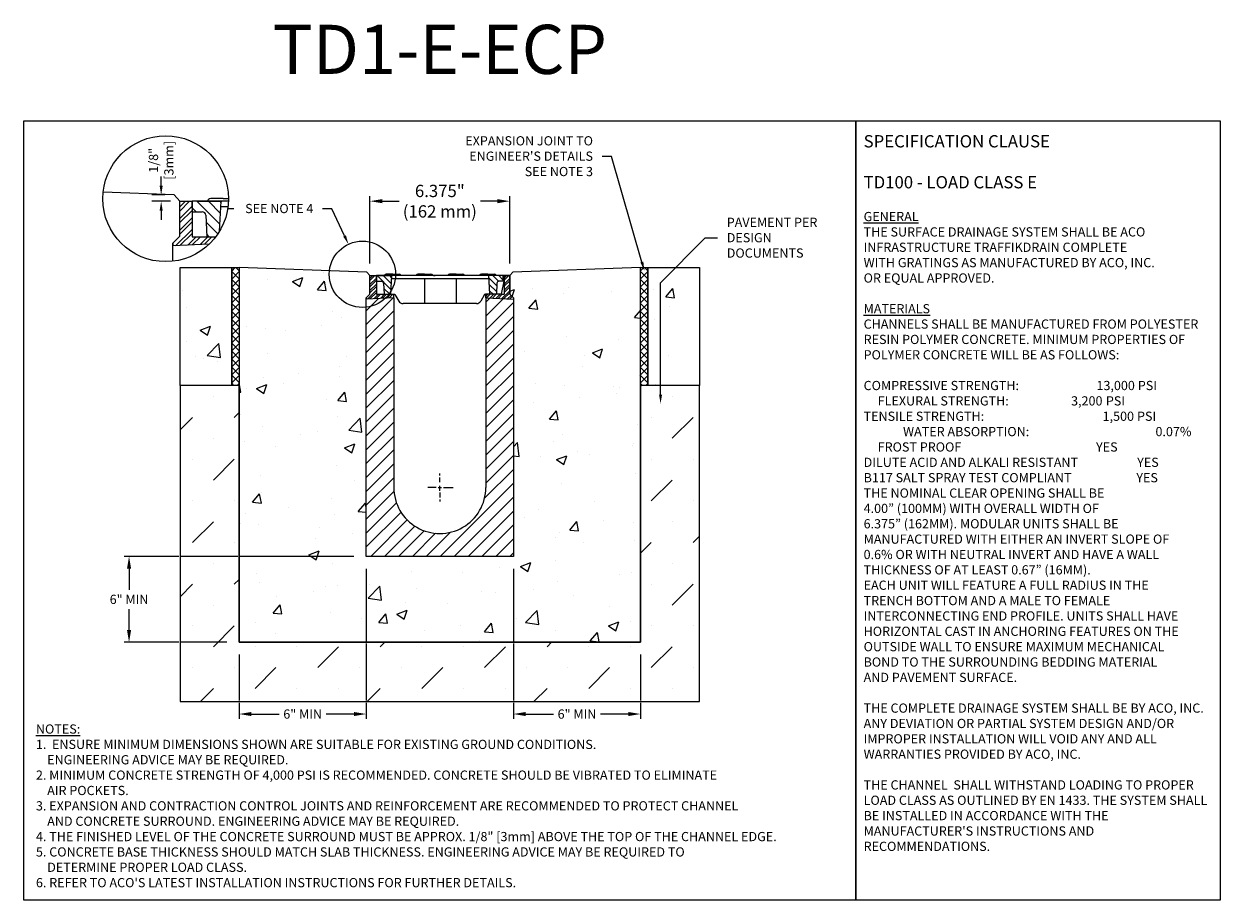
# Model space of a CAD drawing. Extents: x 0 to 2627, y 0 to 1688.
import ezdxf
from ezdxf import colors
from ezdxf.entities.mleader import LeaderData, LeaderLine
from ezdxf.math import Vec2, Vec3

# ---------------------------------------------------------------- set-up
doc = ezdxf.new("R2010")
doc.units = 0
doc.header["$LTSCALE"] = 0.2
doc.header["$MEASUREMENT"] = 0
doc.linetypes.add('AUSGEZOGEN', pattern=[0])
doc.linetypes.add('CENTER', pattern=[2, 1.25, -0.25, 0.25, -0.25])
doc.layers.get('0').update_dxf_attribs({"linetype": 'CONTINUOUS'})
doc.layers.get('DEFPOINTS').update_dxf_attribs({"linetype": 'CONTINUOUS'})
for name, color, linetype in [('ASPHALT', 7, 'CONTINUOUS'), ('CONCRETE', 7, 'CONTINUOUS'), ('S100K', 7, 'CONTINUOUS'), ('SICHTBAR', 3, 'AUSGEZOGEN'), ('SUB-GRADE', 7, 'CONTINUOUS'), ('Text', 7, 'CONTINUOUS'), ('TITLEBLOCK', 7, 'CONTINUOUS')]:
    doc.layers.add(name, color=color, linetype=linetype)
doc.styles.add('Annotative', font='arial.ttf', dxfattribs={"height": 0.09375})
doc.styles.get("Standard").update_dxf_attribs({"font": 'arial.ttf'})
doc.dimstyles.get("Standard").update_dxf_attribs({"dimscale": 0, "dimtxt": 0.625, "dimasz": 0.625, "dimexe": 0.25, "dimexo": 0.625, "dimgap": 0.25, "dimtad": 0, "dimtih": 1, "dimtoh": 1, "dimdec": 3, "dimzin": 0, "dimdsep": 46, "dimlunit": 4, "dimtxsty": 'Standard', "dimcen": 0.125, "dimclrt": 7, "dimadec": 0, "dimazin": 0, "dimtfac": 1, "dimtdec": 3, "dimtofl": 0, "dimtmove": 0, "dimatfit": 3, "dimfxl": 1, "dimfrac": 2, "dimtolj": 1, "dimtzin": 0, "dimarcsym": 0})

# ---------------------------------------------------------------- blocks, each defined once
blk = doc.blocks.new('*D38')
at = {"layer": 'DEFPOINTS', "color": 0, "transparency": 16777216}
for p in [(17.414, 17.711), (10.945, 13.344), (10.945, 9.695)]:
    blk.add_point(p, dxfattribs=at)
at = {"layer": 'Text', "color": 0, "lineweight": -2, "transparency": 16777216}
for p, q in [((17.414, 17.086), (17.414, 13.407)), ((17.414, 13.282), (17.414, 10.391)), ((10.945, 12.719), (10.945, 10.391)), ((10.945, 10.266), (10.945, 9.445)), ((17.414, 10.266), (17.414, 9.445)), ((11.57, 9.695), (12.979, 9.695)), ((16.789, 9.695), (15.38, 9.695))]:
    blk.add_line(p, q, dxfattribs=at)
at = {"layer": 'Text', "color": 0, "transparency": 16777216}
for points in [[(11.57, 9.799), (11.57, 9.591), (10.945, 9.695)], [(16.789, 9.799), (16.789, 9.591), (17.414, 9.695)]]:
    blk.add_solid(points, dxfattribs=at)
at = {"layer": 'Text', "color": 7, "transparency": 16777216, "insert": (14.179, 9.695), "char_height": 0.4688, "attachment_point": 5}
blk.add_mtext('\\A1;6" MIN', dxfattribs=at)
blk = doc.blocks.new('*D39')
at = {"layer": 'DEFPOINTS', "color": 0, "transparency": 16777216}
for p in [(17.414, 17.711), (5.348, 13.344), (10.945, 13.344)]:
    blk.add_point(p, dxfattribs=at)
at = {"layer": 'Text', "color": 0, "lineweight": -2, "transparency": 16777216}
for p, q in [((7.882, 17.711), (5.098, 17.711)), ((10.882, 17.711), (8.007, 17.711)), ((16.789, 17.711), (11.007, 17.711)), ((5.348, 17.086), (5.348, 16.017)), ((5.348, 13.969), (5.348, 15.038)), ((7.882, 13.344), (5.098, 13.344)), ((10.32, 13.344), (8.007, 13.344))]:
    blk.add_line(p, q, dxfattribs=at)
at = {"layer": 'Text', "color": 0, "transparency": 16777216}
for points in [[(5.243, 17.086), (5.452, 17.086), (5.348, 17.711)], [(5.243, 13.969), (5.452, 13.969), (5.348, 13.344)]]:
    blk.add_solid(points, dxfattribs=at)
at = {"layer": 'Text', "color": 7, "transparency": 16777216, "insert": (5.348, 15.528), "char_height": 0.4688, "attachment_point": 5}
blk.add_mtext('\\A1;6" MIN', dxfattribs=at)
blk = doc.blocks.new('*D40')
at = {"layer": 'DEFPOINTS', "color": 0, "transparency": 16777216}
for p in [(24.899, 17.711), (31.367, 13.344), (31.367, 9.695)]:
    blk.add_point(p, dxfattribs=at)
at = {"layer": 'Text', "color": 0, "lineweight": -2, "transparency": 16777216}
for p, q in [((24.899, 17.086), (24.899, 13.407)), ((24.899, 13.282), (24.899, 10.391)), ((31.367, 12.719), (31.367, 10.391)), ((24.899, 10.266), (24.899, 9.445)), ((31.367, 10.266), (31.367, 9.445)), ((25.524, 9.695), (26.932, 9.695)), ((30.742, 9.695), (29.333, 9.695))]:
    blk.add_line(p, q, dxfattribs=at)
at = {"layer": 'Text', "color": 0, "transparency": 16777216}
for points in [[(25.524, 9.799), (25.524, 9.591), (24.899, 9.695)], [(30.742, 9.799), (30.742, 9.591), (31.367, 9.695)]]:
    blk.add_solid(points, dxfattribs=at)
at = {"layer": 'Text', "color": 7, "transparency": 16777216, "insert": (28.133, 9.695), "char_height": 0.4688, "attachment_point": 5}
blk.add_mtext('\\A1;6" MIN', dxfattribs=at)
blk = doc.blocks.new('*D37')
at = {"layer": 'DEFPOINTS', "color": 0, "transparency": 16777216}
for p in [(7.636, 36.1), (6.982, 35.778), (7.932, 35.778)]:
    blk.add_point(p, dxfattribs=at)
at = {"layer": 'Text', "color": 0, "lineweight": -2, "transparency": 16777216}
for p, q in [((6.982, 36.569), (6.982, 37.038)), ((7.167, 36.1), (6.513, 36.1)), ((7.463, 35.778), (6.513, 35.778)), ((6.982, 35.309), (6.982, 34.84))]:
    blk.add_line(p, q, dxfattribs=at)
at = {"layer": 'Text', "color": 0, "transparency": 16777216}
for points in [[(6.904, 36.569), (7.06, 36.569), (6.982, 36.1)], [(6.904, 35.309), (7.06, 35.309), (6.982, 35.778)]]:
    blk.add_solid(points, dxfattribs=at)
at = {"layer": 'Text', "color": 7, "transparency": 16777216, "insert": (6.982, 37.862), "char_height": 0.4688, "attachment_point": 5, "rotation": 90}
blk.add_mtext('\\A1;1/8"\\P[3mm]', dxfattribs=at)
blk = doc.blocks.new('*D36')
at = {"color": 0, "lineweight": -2, "transparency": 16777216}
for p, q in [((17.6, 32.621), (17.6, 36.034)), ((24.711, 32.621), (24.711, 36.034)), ((18.225, 35.784), (19.08, 35.784)), ((24.086, 35.784), (23.231, 35.784))]:
    blk.add_line(p, q, dxfattribs=at)
at = {"color": 0, "transparency": 16777216}
for points in [[(18.225, 35.888), (18.225, 35.68), (17.6, 35.784)], [(24.086, 35.888), (24.086, 35.68), (24.711, 35.784)]]:
    blk.add_solid(points, dxfattribs=at)
at = {"layer": 'DEFPOINTS', "color": 0, "transparency": 16777216}
for p in [(24.711, 35.784), (17.6, 31.996), (24.711, 31.996)]:
    blk.add_point(p, dxfattribs=at)
at = {"color": 7, "transparency": 16777216, "insert": (21.156, 35.784), "char_height": 0.625, "attachment_point": 5}
blk.add_mtext('\\A1;6.375"\\P(162 mm)', dxfattribs=at)
blk = doc.blocks.new('TD100')
h = blk.add_hatch()
h.set_pattern_fill('STEEL', color=256, scale=1.75, style=0)
h.set_pattern_definition([(45, (-3391.53683, -1318.60832), (-0.154679608, 0.154679608), []), (45, (-3391.53683, -1318.49894), (-0.154679608, 0.154679608), [])])
h.paths.add_polyline_path([(99.315, 143.013), (99.06, 143.013), (98.728, 143.013), (98.556, 143.013, 0.083544), (98.525, 143.007), (98.525, 142.839), (99.928, 142.765), (99.928, 142.839), (99.741, 143.026), (99.741, 143.961), (99.457, 143.961), (99.457, 143.677), (99.457, 143.013)])
h.paths.add_polyline_path([(93.846, 142.839), (93.846, 143.013), (93.686, 143.013), (93.467, 143.013), (93.277, 143.013), (92.957, 143.013), (92.957, 143.677), (92.957, 143.961), (92.63, 143.961), (92.63, 143.026), (92.443, 142.839), (92.443, 142.765)])
h = blk.add_hatch()
h.set_pattern_fill('ANSI31', color=256, scale=1.75, angle=90, style=0)
h.set_pattern_definition([(135, (-3391.53683, -1318.60832), (-0.154679608, -0.154679608), [])])
h.paths.add_polyline_path([(93.736, 143.961), (93.498, 143.961), (93.1, 143.961), (92.957, 143.961), (92.957, 143.677), (93.229, 143.677, -0.39896), (93.324, 143.587), (93.354, 143.013), (93.479, 143.013), (93.686, 143.013)])
h.paths.add_polyline_path([(99.185, 143.677), (99.41, 143.677), (99.41, 143.961), (98.886, 143.961), (98.798, 143.961), (98.678, 143.961), (98.728, 143.013), (99.06, 143.013), (99.09, 143.587, -0.39896)])
at = {"layer": 'S100K'}
h = blk.add_hatch(dxfattribs=at)
h.set_pattern_fill('ANSI31', scale=4, style=0)
h.set_pattern_definition([(45, (-3370.4933, -1494.46735), (-0.35355339, 0.35355339), [])])
h.paths.add_polyline_path([(99.928, 142.765), (98.525, 142.839), (98.525, 133.186, -1), (93.846, 133.183), (93.846, 142.839), (92.443, 142.765), (92.443, 129.677), (99.928, 129.677)])
for p, q in [((93.729, 143.822), (98.686, 143.822)), ((95.401, 143.822), (95.401, 142.538)), ((97.014, 143.822), (97.014, 142.538)), ((99.457, 143.677), (99.457, 143.013)), ((93.904, 143.001), (94.101, 142.663)), ((98.462, 143.001), (98.266, 142.663)), ((99.315, 143.013), (99.457, 143.013)), ((98.05, 142.538), (94.317, 142.538))]:
    blk.add_line(p, q)
for centre, start, end in [((94.317, 142.788), 210.146, 270), ((98.05, 142.788), 270, 329.854)]:
    blk.add_arc(centre, 0.25, start, end)
at = {"layer": 'DEFPOINTS', "color": 7, "linetype": 'ByBlock'}
for p in [(99.389, 143.961), (99.389, 143.677), (99.457, 143.677), (93.686, 143.013), (99.06, 143.013), (99.315, 143.013)]:
    blk.add_point(p, dxfattribs=at)
at = {"layer": 'S100K', "color": 7}
for p, q in [((92.63, 143.961), (92.957, 143.961)), ((92.63, 143.026), (92.63, 143.961)), ((92.957, 143.774), (92.957, 143.961)), ((92.957, 143.868), (92.957, 143.774)), ((99.414, 143.774), (99.414, 143.961)), ((99.741, 143.961), (99.414, 143.961)), ((99.414, 143.868), (99.414, 143.774)), ((99.741, 143.026), (99.741, 143.961)), ((92.63, 143.026), (92.443, 142.839)), ((93.846, 142.839), (93.846, 143.013)), ((98.525, 142.839), (98.525, 143.013)), ((99.741, 143.026), (99.928, 142.839)), ((93.846, 142.839), (92.443, 142.765)), ((92.443, 142.839), (92.443, 142.765)), ((98.525, 142.839), (99.928, 142.765))]:
    blk.add_line(p, q, dxfattribs=at)
at = {"layer": 'S100K', "color": 7, "linetype": 'Continuous'}
for p, q in [((99.741, 143.961), (99.414, 143.961)), ((99.414, 143.961), (99.741, 143.961)), ((92.443, 129.677), (92.443, 142.765)), ((93.846, 142.839), (93.846, 133.186)), ((98.525, 142.839), (98.525, 133.186))]:
    blk.add_line(p, q, dxfattribs=at)
at = {"layer": 'S100K'}
blk.add_line((99.928, 142.839), (99.928, 142.765), dxfattribs=at)
at = {"layer": 'S100K', "linetype": 'Continuous'}
for p, q in [((99.928, 142.765), (99.928, 129.677)), ((99.928, 129.677), (92.443, 129.677))]:
    blk.add_line(p, q, dxfattribs=at)
at = {"layer": 'S100K', "color": 1, "linetype": 'CENTER'}
for p, q in [((96.185, 133.45), (96.185, 133.947)), ((96.185, 133.015), (96.185, 133.36)), ((96.185, 132.924), (96.185, 132.391))]:
    blk.add_line(p, q, dxfattribs=at)
at = {"layer": 'S100K', "color": 1}
for p, q in [((96.004, 133.184), (95.58, 133.184)), ((96.095, 133.184), (96.276, 133.184)), ((96.366, 133.184), (96.86, 133.184))]:
    blk.add_line(p, q, dxfattribs=at)
at = {"layer": 'S100K'}
blk.add_arc((96.185, 133.184), 2.339, 179.96464, 0.03536, dxfattribs=at)
at = {"layer": 'SICHTBAR', "color": 7}
for p, q in [((93.5, 143.961), (92.957, 143.961)), ((92.957, 143.961), (92.957, 143.677)), ((92.957, 143.677), (92.957, 143.013)), ((92.957, 143.677), (93.229, 143.677)), ((93.1, 143.961), (93.498, 143.961)), ((93.787, 144.033), (93.458, 144.033)), ((93.498, 143.961), (93.759, 143.961)), ((93.616, 143.961), (93.5, 143.961)), ((93.759, 143.961), (93.616, 143.961)), ((93.686, 143.013), (93.736, 143.961)), ((94.632, 143.961), (93.759, 143.961)), ((93.787, 144.033), (94.117, 144.033)), ((95.891, 143.961), (94.632, 143.961)), ((95.401, 144.033), (95.071, 144.033)), ((95.401, 144.033), (95.73, 144.033)), ((95.857, 143.961), (95.941, 143.961)), ((95.906, 143.961), (95.891, 143.961)), ((98.656, 143.961), (95.906, 143.961)), ((97.014, 144.033), (96.684, 144.033)), ((97.014, 144.033), (97.343, 144.033)), ((98.627, 144.033), (98.297, 144.033)), ((98.627, 144.033), (98.956, 144.033)), ((98.798, 143.961), (98.656, 143.961)), ((98.728, 143.013), (98.678, 143.961)), ((98.886, 143.961), (98.798, 143.961)), ((99.41, 143.961), (98.886, 143.961)), ((99.41, 143.677), (99.185, 143.677)), ((99.315, 143.013), (99.457, 143.677)), ((99.41, 143.961), (99.41, 143.677)), ((99.457, 143.961), (99.41, 143.961)), ((99.457, 143.961), (99.457, 143.677)), ((92.957, 143.013), (93.354, 143.013)), ((92.957, 143.013), (93.277, 143.013)), ((93.277, 143.013), (93.479, 143.013)), ((93.324, 143.587), (93.354, 143.013)), ((93.354, 143.013), (93.479, 143.013)), ((93.467, 143.013), (93.686, 143.013)), ((93.686, 143.013), (93.859, 143.013)), ((98.728, 143.013), (98.508, 143.013)), ((99.06, 143.013), (98.728, 143.013)), ((98.948, 143.013), (98.935, 143.013)), ((99.09, 143.587), (99.06, 143.013)), ((99.315, 143.013), (99.06, 143.013)), ((96.694, 142.538), (96.207, 142.538))]:
    blk.add_line(p, q, dxfattribs=at)
for centre, start, end in [((93.229, 143.582), 3, 90), ((93.458, 143.938), 90, 165.52249), ((94.117, 143.938), 14.47751, 90), ((95.071, 143.938), 90, 165.52249), ((95.73, 143.938), 14.47751, 90), ((96.684, 143.938), 90, 165.52249), ((97.343, 143.938), 14.47751, 90), ((98.297, 143.938), 90, 165.52249), ((98.956, 143.938), 14.47751, 90), ((99.185, 143.582), 90, 177), ((93.859, 142.918), 61.40788, 90), ((98.508, 142.918), 90, 118.59212)]:
    blk.add_arc(centre, 0.0949, start, end, dxfattribs=at)

msp = doc.modelspace()

# ---------------------------------------------------------------- hatches: boundary and pattern name
h = msp.add_hatch()
h.set_pattern_fill('STEEL', color=256, scale=3.323297)
h.set_pattern_definition([(45, (85.86788, -31.89092), (-0.2937407, 0.2937407), []), (45, (85.86788, -31.6832), (-0.2937407, 0.2937407), [])])
edge = h.paths.add_edge_path()
edge.add_arc((7.2106, 35.9089), 3.2004, 313.896762, 322.837394)
edge.add_line((9.7611, 33.9756), (9.1602, 33.9756))
edge.add_line((9.1602, 33.9756), (8.5535, 33.9756))
edge.add_line((8.5535, 33.9756), (8.5535, 35.237))
edge.add_line((8.5535, 35.237), (8.5535, 35.7776))
edge.add_line((8.5535, 35.7776), (7.9316, 35.7776))
edge.add_line((7.9316, 35.7776), (7.9316, 34.0007))
edge.add_line((7.9316, 34.0007), (7.5762, 33.6453))
edge.add_line((7.5762, 33.6453), (7.5762, 33.5056))
edge.add_line((7.5762, 33.5056), (9.4297, 33.6027))
h = msp.add_hatch()
h.set_pattern_fill('ANSI31', color=256, scale=3.323297, angle=90)
h.set_pattern_definition([(135, (85.86788, -31.89092), (-0.2937407, -0.2937407), [])])
edge = h.paths.add_edge_path()
edge.add_arc((7.2106, 35.9089), 3.2004, 322.837394, 328.969509)
edge.add_line((9.9531, 34.2591), (10.0326, 35.7776))
edge.add_line((10.0326, 35.7776), (9.5805, 35.7776))
edge.add_line((9.5805, 35.7776), (8.8238, 35.7776))
edge.add_line((8.8238, 35.7776), (8.5535, 35.7776))
edge.add_line((8.5535, 35.7776), (8.5535, 35.237))
edge.add_line((8.5535, 35.237), (9.0704, 35.237))
edge.add_arc((9.0704, 35.0568), 0.1802, 3, 90, ccw=False)
edge.add_line((9.2504, 35.0663), (9.3075, 33.9756))
edge.add_line((9.3075, 33.9756), (9.7611, 33.9756))
at = {"layer": 'ASPHALT'}
h = msp.add_hatch(dxfattribs=at)
h.set_pattern_fill('NET', color=256, scale=2.3, angle=45, style=0)
h.set_pattern_definition([(45, (-253.3142, -34.45873), (-0.2032932, 0.2032932), []), (135, (-253.3142, -34.45873), (-0.2032932, -0.2032932), [])])
h.paths.add_polyline_path([(10.9448, 32.4116), (10.5698, 32.4116), (10.5698, 26.4116), (10.9448, 26.4116)])
h = msp.add_hatch(dxfattribs=at)
h.set_pattern_fill('NET', color=256, scale=2.3, angle=45, style=0)
h.set_pattern_definition([(45, (-250.01042, -34.45873), (-0.2032932, 0.2032932), []), (135, (-250.01042, -34.45873), (-0.2032932, -0.2032932), [])])
h.paths.add_polyline_path([(31.7417, 32.4116), (31.3667, 32.4116), (31.3667, 26.4116), (31.7417, 26.4116)])
at = {"layer": 'CONCRETE'}
h = msp.add_hatch(dxfattribs=at)
h.set_pattern_fill('AR-CONC', color=256, scale=0.75)
h.set_pattern_definition([(50, (-252.783, 117.437), (5.37945, -0.47064), [0.5625, -6.1875]), (355, (-252.783, 117.437), (-1.04064, 5.64144), [0.45, -4.95]), (100.4514, (-252.3346, 117.3976), (4.33882, 5.1708), [0.47805, -5.25857]), (46.1842, (-252.783, 118.937), (8.00431, -1.2414), [0.84375, -9.28125]), (96.6356, (-252.116, 118.833), (7.00996, 7.3059), [0.71708, -7.88785]), (351.184, (-252.783, 118.937), (7.00996, 7.3059), [0.675, -7.425]), (21, (-252.033, 118.562), (4.4768, -3.01964), [0.5625, -6.1875]), (326, (-252.033, 118.562), (1.82486, 5.43863), [0.45, -4.95]), (71.4514, (-251.66, 118.31), (6.30167, 2.41898), [0.47805, -5.25857]), (37.5, (-252.7829, 117.4368), (0.091199, 2.496704), [0, -4.89, 0, -5.025, 0, -4.96875]), (7.5, (-252.783, 117.4368), (1.973022, 2.958088), [0, -2.865, 0, -4.7775, 0, -1.89375]), (327.5, (-254.4554, 117.4368), (4.003668, -0.169162), [0, -1.875, 0, -5.85, 0, -7.7625]), (317.5, (-255.2054, 117.437), (4.373896, 0.750787), [0, -2.4375, 0, -3.885, 0, -5.5125])])
h.paths.add_polyline_path([(7.9448, 26.4116), (10.5698, 26.4116), (10.5698, 32.4116), (7.9448, 32.4116)])
h = msp.add_hatch(dxfattribs=at)
h.set_pattern_fill('AR-CONC', color=256, scale=0.75)
h.set_pattern_definition([(50, (-3548.877, -1421.9607), (5.3794514, -0.470641), [0.5625, -6.1875]), (355, (-3548.877, -1421.9607), (-1.040635, 5.641441), [0.45, -4.95]), (100.45144, (-3548.429, -1422), (4.338816, 5.1708), [0.4780514, -5.258566]), (46.1842, (-3548.877, -1420.4607), (8.00431, -1.241395), [0.84375, -9.28125]), (96.63564, (-3548.21, -1420.564), (7.009965, 7.30589), [0.717078, -7.887853]), (351.18416, (-3548.877, -1420.461), (7.009965, 7.30589), [0.675, -7.425]), (21, (-3548.127, -1420.8357), (4.476803, -3.0196417), [0.5625, -6.1875]), (326, (-3548.127, -1420.8357), (1.824865, 5.438625), [0.45, -4.95]), (71.45144, (-3547.754, -1421.0873), (6.301668, 2.4189836), [0.4780514, -5.258566]), (37.5, (-3548.877, -1421.9607), (0.0911989, 2.4967039), [0, -4.89, 0, -5.025, 0, -4.96875]), (7.5, (-3548.877, -1421.9607), (1.9730215, 2.9580878), [0, -2.865, 0, -4.7775, 0, -1.89375]), (327.5, (-3550.5496, -1421.9607), (4.0036683, -0.1691615), [0, -1.875, 0, -5.85, 0, -7.7625]), (317.5, (-3551.2996, -1421.9607), (4.3738963, 0.7507874), [0, -2.4375, 0, -3.885, 0, -5.5125])])
h.paths.add_polyline_path([(17.6, 31.9956), (17.4445, 32.1654), (10.9448, 32.4116), (10.9448, 13.3442), (31.3667, 13.3442), (31.3667, 32.4116), (24.867, 32.1654), (24.7114, 31.9956), (24.7114, 31.0599), (24.8985, 30.8728), (24.8981, 17.7109), (17.4134, 17.7109), (17.4129, 30.8727), (17.6, 31.0599)])
h = msp.add_hatch(dxfattribs=at)
h.set_pattern_fill('AR-CONC', color=256, scale=0.75)
h.set_pattern_definition([(50, (-258.5342, 117.437), (5.37945, -0.47064), [0.5625, -6.1875]), (355, (-258.534, 117.437), (-1.040635, 5.64144), [0.45, -4.95]), (100.4514, (-258.086, 117.3976), (4.33882, 5.1708), [0.47805, -5.25857]), (46.1842, (-258.534, 118.937), (8.00431, -1.2414), [0.84375, -9.28125]), (96.6356, (-257.867, 118.833), (7.00996, 7.30589), [0.71708, -7.88785]), (351.1842, (-258.534, 118.937), (7.00996, 7.3059), [0.675, -7.425]), (21, (-257.7842, 118.562), (4.4768, -3.01964), [0.5625, -6.1875]), (326, (-257.784, 118.562), (1.82486, 5.43863), [0.45, -4.95]), (71.4514, (-257.411, 118.31), (6.30167, 2.41898), [0.47805, -5.25857]), (37.5, (-258.5342, 117.4368), (0.091199, 2.496704), [0, -4.89, 0, -5.025, 0, -4.96875]), (7.5, (-258.5342, 117.4368), (1.973022, 2.958088), [0, -2.865, 0, -4.7775, 0, -1.89375]), (327.5, (-260.2067, 117.4368), (4.003668, -0.169162), [0, -1.875, 0, -5.85, 0, -7.7625]), (317.5, (-260.9567, 117.437), (4.373896, 0.750787), [0, -2.4375, 0, -3.885, 0, -5.5125])])
h.paths.add_polyline_path([(34.3667, 26.4116), (34.3667, 32.4116), (31.7417, 32.4116), (31.7417, 26.4116)])
at = {"layer": 'SUB-GRADE'}
h = msp.add_hatch(dxfattribs=at)
h.set_pattern_fill('MUDST', color=256, scale=6, angle=45, style=0)
h.set_pattern_definition([(45, (-3548.8771, -1421.9607), (1.0606602, 3.1819805), [1.5, -1.5, 0, -1.5, 0, -1.5])])
h.paths.add_polyline_path([(34.3667, 26.4116), (31.3667, 26.4116), (31.3667, 13.3442), (10.9448, 13.3442), (10.9448, 26.4116), (7.9448, 26.4116), (7.9448, 10.3284), (34.3667, 10.3284)])

# ---------------------------------------------------------------- linework, layer by layer
for p, q in [((7.6362, 36.1001), (4.0271, 36.2368)), ((7.9316, 35.7777), (7.6362, 36.1001)), ((7.9316, 34.0007), (7.9316, 35.7777)), ((10.0188, 35.513), (10.3865, 35.513)), ((7.5762, 33.6453), (7.9316, 34.0007)), ((7.5762, 32.7295), (7.5762, 33.6453))]:
    msp.add_line(p, q)
for points in [[(0, 39.8749), (42.3093, 39.8749), (42.3093, 0.2311), (0, 0.2311)], [(42.3093, 39.8749), (60.8454, 39.8749), (60.8454, 0.2311), (42.3093, 0.2311)], [(17.6, 31.9956), (17.4445, 32.1654), (10.9448, 32.4116), (10.9448, 13.3442), (31.3667, 13.3442), (31.3667, 32.4116), (24.867, 32.1654), (24.7114, 31.9956), (24.7114, 31.0599), (24.8985, 30.8728), (24.8981, 17.7109), (17.4134, 17.7109), (17.4129, 30.8727), (17.6, 31.0599)]]:
    msp.add_lwpolyline(points, close=True)
at = {"layer": 'ASPHALT'}
for points in [[(10.5698, 32.4116), (10.9448, 32.4116), (10.9448, 26.4116), (10.5698, 26.4116)], [(31.3667, 32.4116), (31.7417, 32.4116), (31.7417, 26.4116), (31.3667, 26.4116)]]:
    msp.add_lwpolyline(points, close=True, dxfattribs=at)
at = {"layer": 'CONCRETE'}
for points in [[(7.9448, 32.4116), (10.5698, 32.4116), (10.5698, 26.4116), (7.9448, 26.4116)], [(31.7417, 32.4116), (34.3667, 32.4116), (34.3667, 26.4116), (31.7417, 26.4116)]]:
    msp.add_lwpolyline(points, close=True, dxfattribs=at)
at = {"layer": 'S100K', "color": 7}
for p, q in [((7.9316, 35.7776), (8.5535, 35.7776)), ((7.9316, 34.0007), (7.9316, 35.7776)), ((8.5535, 35.4222), (8.5535, 35.7776)), ((8.5535, 35.5999), (8.5535, 35.4222)), ((7.9316, 34.0007), (7.5762, 33.6453)), ((7.5762, 33.6453), (7.5762, 33.5056)), ((9.4297, 33.6027), (7.5762, 33.5056))]:
    msp.add_line(p, q, dxfattribs=at)
at = {"layer": 'S100K', "color": 7, "linetype": 'Continuous'}
msp.add_line((7.5762, 32.7295), (7.5762, 33.5056), dxfattribs=at)
at = {"layer": 'SICHTBAR', "color": 7}
for p, q in [((10.1303, 35.9128), (9.5045, 35.9128)), ((10.1303, 35.9128), (10.4111, 35.9128)), ((9.5852, 35.7776), (8.5535, 35.7776)), ((8.5535, 35.7776), (8.5535, 35.237)), ((8.8238, 35.7776), (9.5805, 35.7776)), ((9.5805, 35.7776), (10.0753, 35.7776)), ((9.805, 35.7776), (9.5852, 35.7776)), ((10.0753, 35.7776), (9.805, 35.7776)), ((9.9531, 34.2591), (10.0326, 35.7776)), ((10.4084, 35.7776), (10.0753, 35.7776)), ((8.5535, 35.237), (8.5535, 33.9756)), ((8.5535, 35.237), (9.0704, 35.237)), ((9.2504, 35.0663), (9.3075, 33.9756)), ((8.5535, 33.9756), (9.3075, 33.9756)), ((8.5535, 33.9756), (9.1602, 33.9756)), ((9.1602, 33.9756), (9.5446, 33.9756)), ((9.3075, 33.9756), (9.5446, 33.9756)), ((9.521, 33.9756), (9.7611, 33.9756))]:
    msp.add_line(p, q, dxfattribs=at)
for centre, start, end in [((9.5045, 35.7326), 90, 165.522488), ((9.0704, 35.0568), 3, 90)]:
    msp.add_arc(centre, 0.1802, start, end, dxfattribs=at)
at = {"layer": 'SUB-GRADE'}
msp.add_lwpolyline([(34.3667, 26.4116), (31.3667, 26.4116), (31.3667, 13.3442), (10.9448, 13.3442), (10.9448, 26.4116), (7.9448, 26.4116), (7.9448, 10.3284), (34.3667, 10.3284)], close=True, dxfattribs=at)
at = {"layer": 'Text'}
msp.add_line((10.6769, 35.4018), (10.3706, 35.4018), dxfattribs=at)
for centre, radius in [((7.2106, 35.9089), 3.2004), ((17.2204, 32.0648), 1.6853)]:
    msp.add_circle(centre, radius, dxfattribs=at)

# ---------------------------------------------------------------- block references
msp.add_blockref('TD100', (-75.0296, -111.9659))

# ---------------------------------------------------------------- texts
at = {"layer": 'Text', "insert": (42.7132, 39.1436), "char_height": 0.46875, "width": 17.781864, "attachment_point": 1, "style": 'Annotative'}
msp.add_mtext("\\pxql;{\\fArial|b1|i0|c0|p34;\\H1.3333x;SPECIFICATION CLAUSE \\P\\PTD100 - LOAD CLASS E\\H0.75x;\\L\\P\\fArial|b0|i1|c0|p34;\\PGENERAL \\P\\pq*;}THE SURFACE DRAINAGE SYSTEM SHALL BE ACO\\PINFRASTRUCTURE TRAFFIKDRAIN COMPLETE\\PWITH GRATINGS AS MANUFACTURED BY ACO, INC.\\P\\pql;OR EQUAL APPROVED.\\P\\P{\\fArial|b0|i1|c0|p34;\\LMATERIALS}\\PCHANNELS SHALL BE MANUFACTURED FROM POLYESTER RESIN POLYMER CONCRETE. MINIMUM PROPERTIES OF POLYMER CONCRETE WILL BE AS FOLLOWS:\\P\\P\\pqd;COMPRESSIVE STRENGTH:  ^I^I^I    13,000 PSI                          FLEXURAL STRENGTH:            ^I^I      3,200 PSI                           TENSILE STRENGTH:               ^I ^I      1,500 PSI                                   WATER ABSORPTION:                   ^I ^I           0.07%              FROST PROOF^I^I               ^I^I^I    YES\\PDILUTE ACID AND ALKALI RESISTANT                     YES\\PB117 SALT SPRAY TEST COMPLIANT                       YES\\P\\pql;                \\P\\pq*;THE NOMINAL CLEAR OPENING SHALL BE\\P4.00” (100MM) WITH OVERALL WIDTH OF\\P6.375” (162MM). MODULAR UNITS SHALL BE\\PMANUFACTURED WITH EITHER AN INVERT SLOPE OF\\P0.6% OR WITH NEUTRAL INVERT AND HAVE A WALL\\PTHICKNESS OF AT LEAST 0.67” (16MM).\\PEACH UNIT WILL FEATURE A FULL RADIUS IN THE\\PTRENCH BOTTOM AND A MALE TO FEMALE\\PINTERCONNECTING END PROFILE. UNITS SHALL HAVE\\PHORIZONTAL CAST IN ANCHORING FEATURES ON THE\\POUTSIDE WALL TO ENSURE MAXIMUM MECHANICAL\\PBOND TO THE SURROUNDING BEDDING MATERIAL\\PAND PAVEMENT SURFACE.\\P\\P\\pql;THE COMPLETE DRAINAGE SYSTEM SHALL BE BY ACO, INC.  ANY DEVIATION OR PARTIAL SYSTEM DESIGN AND/OR IMPROPER INSTALLATION WILL VOID ANY AND ALL WARRANTIES PROVIDED BY ACO, INC.\\P\\PTHE CHANNEL  SHALL WITHSTAND LOADING TO PROPER LOAD CLASS AS OUTLINED BY EN 1433. THE SYSTEM SHALL BE INSTALLED IN ACCORDANCE WITH THE MANUFACTURER'S INSTRUCTIONS AND RECOMMENDATIONS.\\P\\P    ^I^I^I  ", dxfattribs=at)
at = {"layer": 'Text', "insert": (0.6111, 9.1663), "char_height": 0.46875, "width": 40.983486, "attachment_point": 1}
msp.add_mtext('\\pxi-2,l2;{\\LNOTES:\\P}1.  ENSURE MINIMUM DIMENSIONS SHOWN ARE SUITABLE FOR EXISTING GROUND CONDITIONS.\\P    {\\fArial|b0|i1|c0|p34;ENGINEERING ADVICE MAY BE REQUIRED.\\P}2. MINIMUM CONCRETE STRENGTH OF 4,000 PSI IS RECOMMENDED. CONCRETE SHOULD BE VIBRATED TO ELIMINATE\\P    AIR POCKETS.\\P3. EXPANSION AND CONTRACTION CONTROL JOINTS AND REINFORCEMENT ARE RECOMMENDED TO PROTECT CHANNEL\\P    AND CONCRETE SURROUND. {\\fArial|b0|i1|c0|p34;ENGINEERING ADVICE MAY BE REQUIRED.\\P}4. THE FINISHED LEVEL OF THE CONCRETE SURROUND MUST BE APPROX. 1/8" [3mm] ABOVE THE TOP OF THE CHANNEL EDGE.\\P5. CONCRETE BASE THICKNESS SHOULD MATCH SLAB THICKNESS. ENGINEERING ADVICE MAY BE REQUIRED TO\\P    DETERMINE PROPER LOAD CLASS.\\P6. REFER TO ACO\'S LATEST INSTALLATION INSTRUCTIONS FOR FURTHER DETAILS.', dxfattribs=at)
at = {"layer": 'TITLEBLOCK', "insert": (21.1547, 41.4752), "char_height": 2.5, "attachment_point": 8, "style": 'Annotative'}
msp.add_mtext('TD1-E-ECP', dxfattribs=at)

# ---------------------------------------------------------------- dimensions: what is measured, and where the dimension line sits
dim = msp.add_linear_dim(base=(24.7114, 35.7841), p1=(17.6, 31.9956), p2=(24.7114, 31.9956), text='6.375"\\P(162 mm)', dimstyle='Standard', override={"dimscale": 1})
dim.commit()
dim.dimension.update_dxf_attribs({"geometry": '*D36', "text_midpoint": (21.1557, 35.7841)})
at = {"layer": 'Text'}
dim = msp.add_linear_dim(base=(6.9817, 35.7777), p1=(7.6362, 36.1001), p2=(7.9316, 35.7777), angle=90, text='1/8"\\P[3mm]', dimstyle='Standard', override={"dimscale": 1, "dimtxt": 0.46875, "dimasz": 0.46875, "dimexe": 0.46875, "dimexo": 0.46875, "dimgap": 0.46875, "dimtmove": 2}, dxfattribs=at)
dim.commit()
dim.dimension.update_dxf_attribs({"geometry": '*D37', "text_midpoint": (6.9817, 37.8618), "dimtype": 160, "text_rotation": 90})
dim = msp.add_linear_dim(base=(5.3476, 13.3442), p1=(17.4139, 17.7109), p2=(10.9448, 13.3442), angle=90, text='6" MIN', dimstyle='Standard', override={"dimscale": 1, "dimtxt": 0.46875}, dxfattribs=at)
dim.commit()
dim.dimension.update_dxf_attribs({"geometry": '*D39', "text_midpoint": (5.3476, 15.5275), "dimtype": 160})
dim = msp.add_linear_dim(base=(10.9448, 9.6949), p1=(17.4139, 17.7109), p2=(10.9448, 13.3442), text='6" MIN', dimstyle='Standard', override={"dimscale": 1, "dimtxt": 0.46875, "dimtad": 0}, dxfattribs=at)
dim.commit()
dim.dimension.update_dxf_attribs({"geometry": '*D38', "text_midpoint": (14.1794, 9.6949)})
dim = msp.add_linear_dim(base=(31.3667, 9.6949), p1=(24.8986, 17.7109), p2=(31.3667, 13.3442), angle=180, text='6" MIN', dimstyle='Standard', override={"dimscale": 1, "dimtxt": 0.46875, "dimtad": 0}, dxfattribs=at)
dim.commit()
dim.dimension.update_dxf_attribs({"geometry": '*D40', "text_midpoint": (28.1326, 9.6949)})

# ---------------------------------------------------------------- leaders
ml = msp.add_multileader_mtext('Standard', dxfattribs=at)
ml.set_content("EXPANSION JOINT TO\\PENGINEER'S DETAILS\\PSEE NOTE 3", color=256)
ml.set_leader_properties()
ml.build(insert=Vec2(0, 0))
ml.multileader.update_dxf_attribs({"text_left_attachment_type": 2, "text_right_attachment_type": 2, "dogleg_length": 0.4688, "arrow_head_size": 0.4688})
ctx = ml.context
ctx.base_point, ctx.char_height, ctx.arrow_head_size, ctx.landing_gap_size, ctx.plane_origin = Vec3(21.1345, 38.0566), 0.46875, 0.4688, 0.4688, Vec3(33.847, 32.1524)
ctx.left_attachment, ctx.right_attachment, ctx.text_align_type = 2, 2, 2
notes = []
notes.append((ctx, [(1, (1, 1, 0), (29.8845, 38.0566), (-1, 0), 0.4688, [(0, [(31.5634, 32.2374)], 0, [])])]))
ctx.mtext.insert, ctx.mtext.alignment, ctx.mtext.flow_direction = Vec3(28.947, 39.0887), 3, 5
ml = msp.add_multileader_mtext('Standard', dxfattribs=at)
ml.set_content('SEE NOTE 4', color=256)
ml.set_leader_properties()
ml.build(insert=Vec2(0, 0))
ml.multileader.update_dxf_attribs({"text_left_attachment_type": 2, "text_right_attachment_type": 2, "dogleg_length": 0.4688, "arrow_head_size": 0.4688})
ctx = ml.context
ctx.base_point, ctx.char_height, ctx.arrow_head_size, ctx.landing_gap_size, ctx.plane_origin = Vec3(9.9265, 35.4018), 0.46875, 0.4688, 0.4688, Vec3(13.4752, 35.3605)
ctx.left_attachment, ctx.right_attachment, ctx.text_align_type = 2, 2, 2
notes.append((ctx, [(0, (1, 1, 0), (15.6631, 35.4018), (-1, 0), 0.4688, [(0, [(16.5077, 33.5919)], 0, [])])]))
ctx.mtext.insert, ctx.mtext.alignment, ctx.mtext.flow_direction = Vec3(14.7256, 35.6444), 3, 5
ml = msp.add_multileader_mtext('Standard', dxfattribs=at)
ml.set_content('PAVEMENT PER\\PDESIGN DOCUMENTS', color=256)
ml.set_leader_properties()
ml.build(insert=Vec2(0, 0))
ml.multileader.update_dxf_attribs({"text_left_attachment_type": 2, "text_right_attachment_type": 2, "dogleg_length": 0.625, "arrow_head_size": 0.4688})
ctx = ml.context
ctx.base_point, ctx.char_height, ctx.arrow_head_size, ctx.landing_gap_size, ctx.plane_origin = Vec3(35.2823, 33.9142), 0.46875, 0.4688, 0.4688, Vec3(32.645, 15.8277)
ctx.left_attachment, ctx.right_attachment = 2, 2
notes.append((ctx, [(1, (1, 1, 0), (34.6573, 33.9142), (1, 0), 0.625, [(1, [(32.383, 25.4795), (32.383, 31.6232)], 0, [])])]))
ctx.mtext.insert, ctx.mtext.width, ctx.mtext.flow_direction = Vec3(35.751, 34.942), 5.208561, 5
for ctx, leaders in notes:
    for number, flags, end, landing, length, lines in leaders:
        leader = LeaderData()
        leader.index, (leader.has_last_leader_line, leader.has_dogleg_vector, leader.attachment_direction) = number, flags
        leader.last_leader_point, leader.dogleg_vector, leader.dogleg_length = Vec3(end), Vec3(landing), length
        for number, points, colour, breaks in lines:
            line = LeaderLine()
            line.index, line.vertices, line.color, line.breaks = number, Vec3.list(points), colors.encode_raw_color(colour), breaks
            leader.lines.append(line)
        ctx.leaders.append(leader)

doc.saveas('drawing.dxf')
